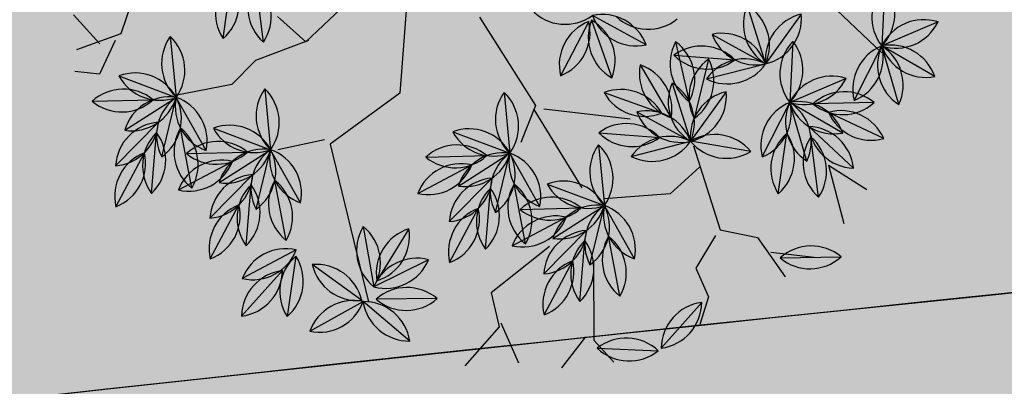
# Model space of a CAD drawing. Units: centimetres. Extents: x -118195 to -22058, y 80590 to 190390.
# Drawn here: x -25845 to -25634, y 167559 to 167638 of the extents above; entities that cross this region are included whole.
import ezdxf

# ---------------------------------------------------------------- set-up
doc = ezdxf.new("R2010")
doc.units = ezdxf.units.CM
doc.header["$LTSCALE"] = 10
for name, color, linetype in [('ARVORES', 70, 'Continuous'), ('BORDA CANTEIRO', 2, 'Continuous'), ('GRAMA MAL-ME-QUER', 91, 'Continuous'), ('HACHURA PAV. CBUQ', 253, 'Continuous'), ('PG-MF', 3, 'Continuous')]:
    doc.layers.add(name, color=color, linetype=linetype)

# ---------------------------------------------------------------- blocks, each defined once
blk = doc.blocks.new('PITANGUEIRA')
at = {"layer": 'ARVORES', "color": 20, "linetype": 'ByBlock', "lineweight": -2}
for p, q in [((0.588344004470855, 0.7544581443071365), (0.587072323076427, 0.6234408784657717)), ((0.6927042817696929, 0.7009588144719601), (0.587072323076427, 0.6234408784657717)), ((0.7170008874963969, 0.6065379418432713), (0.587072323076427, 0.6234408784657717)), ((0.620098669314757, 0.5252138674259186), (0.6188269876874983, 0.3941966015845537)), ((0.7244589466135949, 0.4717145375907421), (0.6188269876874983, 0.3941966015845537)), ((0.3918555625714362, 0.3940285220742226), (0.522124373819679, 0.3799865134060383)), ((0.41822240059264, 0.3001647032797337), (0.522124373819679, 0.3799865134060383)), ((0.5008734809234738, 0.2506979182362556), (0.522124373819679, 0.3799865134060383)), ((0.7487555523402989, 0.3772936649620533), (0.6188269876874983, 0.3941966015845537)), ((0.5428502617869526, 0.2784497067332268), (0.609697843901813, 0.1657618992030621)), ((0.4794290328864008, 0.1798039097338915), (0.609697843901813, 0.1657618992030621)), ((0.3819360646884888, 0.1616841796785593), (0.2782905891072005, 0.08152960054576397)), ((0.505795870674774, 0.08594009093940258), (0.609697843901813, 0.1657618992030621)), ((0.5701345703564584, -0.1525443717837334), (0.6615237917285413, -0.05865533277392387)), ((0.6818935112096369, -0.1880856845527887), (0.6615237917285413, -0.05865533277392387)), ((0.7656511394307017, -0.1381829176098108), (0.6615237917285413, -0.05865533277392387)), ((0.9356022295542061, -0.1955668218433857), (0.9931504561100155, -0.0778581015765667)), ((0.3861104005482048, -0.2928882427513599), (0.4774996219202876, -0.1989992056041956)), ((0.4978693414013833, -0.3284295555204153), (0.4774996219202876, -0.1989992056041956)), ((0.5816269696224481, -0.2785267885774374), (0.4774996219202876, -0.1989992056041956)), ((0.5389091596007347, -0.4623482692986727), (0.6135082268156111, -0.5700614098459482)), ((0.6166635253466666, -0.4504346400499344), (0.6227819703053683, -0.5813151430338621)), ((0.4954837970435619, -0.5502939205616713), (0.6227819703053683, -0.5813151430338621)), ((0.1731417765840888, -0.7597697880119085), (0.2645309979561716, -0.6658807508647442)), ((0.2849007174372673, -0.7953111007809639), (0.2645309979561716, -0.6658807508647442)), ((0.3686583456583321, -0.745408333837986), (0.2645309979561716, -0.6658807508647442)), ((-0.01088239322416484, -0.9001136589795351), (0.08050682814791799, -0.8062246218323708)), ((0.1846341758500785, -0.8857522066682577), (0.08050682814791799, -0.8062246218323708)), ((0.1008765476290137, -0.9356549736112356), (0.08050682814791799, -0.8062246218323708))]:
    blk.add_line(p, q, dxfattribs=at)
at = {"layer": 'ARVORES', "color": 96, "linetype": 'ByBlock', "lineweight": -2}
for p, q in [((0.469939004862681, 0.6821514144539833), (0.587072323076427, 0.6234408784657717)), ((0.6703338292427361, 0.5222743693739176), (0.587072323076427, 0.6234408784657717)), ((0.6916174876969308, 0.5595037434250116), (0.6415083999745548, 0.438440864905715)), ((0.7705451911315322, 0.5475025083869696), (0.6716524190269411, 0.4615527503192425)), ((0.4552767917048186, 0.492674320936203), (0.522124373819679, 0.3799865134060383)), ((0.7756201443262398, 0.4162894319742918), (0.8562984904274344, 0.4700387734919786)), ((0.501693669706583, 0.4529071375727654), (0.6188269876874983, 0.3941966015845537)), ((0.8025438408367336, 0.4625750221312046), (0.6823006100021303, 0.4105297867208719)), ((0.8299041958525777, 0.3690498732030392), (0.704256997210905, 0.4061971828341484)), ((0.7756201443262398, 0.4162894319742918), (0.9033613195642829, 0.3961336575448513)), ((0.7020884938538074, 0.2930300924926996), (0.6188269876874983, 0.3941966015845537)), ((0.788295182865113, 0.2929299511015415), (0.6769574063364416, 0.3620026707649231)), ((0.9157381379045546, 0.2411463335156441), (0.9662712856661528, 0.3620328195393085)), ((0.4263575589284301, 0.2073507085442543), (0.4879990110639483, 0.3229684941470623)), ((0.6815522580873221, 0.2753250524401665), (0.609697843901813, 0.1657618992030621)), ((0.4637811649590731, 0.2722195480018854), (0.5678762733004987, 0.1926497705280781)), ((0.4015335999429226, 0.2222310230135918), (0.5302045093849301, 0.1975138578563929)), ((0.4164743924047798, 0.1327136270701885), (0.5465986975468695, 0.1480370201170444)), ((0.5884469510056078, 0.03647330589592457), (0.609697843901813, 0.1657618992030621)), ((0.4397416841238737, 0.03808712027966976), (0.5297812924254686, 0.1332712043076754)), ((0.5139310290105641, -0.006873903796076775), (0.5755724811460823, 0.1087438818067312)), ((0.2867085803300142, 0.07572468370199203), (0.4173735326621681, 0.0660390555858612)), ((0.2867085803300142, 0.06910782307386398), (0.3690442480146885, -0.03281361237168312)), ((0.9302538714837283, 0.06691917032003403), (0.9773167006205767, 0.02660716325044632)), ((0.9356022295542061, 0.04925722070038319), (0.990626294631511, -0.06965238228440285)), ((0.5370279185008258, -0.01781517267227173), (0.6615237914957106, -0.05865533277392387)), ((0.7918852309230715, -0.04550100676715374), (0.6615237917285413, -0.05865533277392387)), ((0.8531434240285307, -0.1061560735106468), (0.7254617195576429, -0.07675329223275185)), ((0.596742442343384, -0.2272622268646955), (0.6464558052830398, -0.1060363110154867)), ((0.7437545899301767, -0.2366036027669907), (0.6950704986229539, -0.1149606797844172)), ((0.661217596149072, -0.2743426542729139), (0.6515707918442786, -0.1436748299747705)), ((0.8290558313019574, -0.1894947830587626), (0.7137066633440554, -0.1273521184921265)), ((0.3530037486925721, -0.1581590436398983), (0.4774996219202876, -0.1989992056041956)), ((0.8243026111740619, -0.2711513470858335), (0.7428652560338378, -0.1685107201337814)), ((0.6078610611148179, -0.1858448795974255), (0.4774996219202876, -0.1989992056041956)), ((0.6691192542202771, -0.2464999444782734), (0.5414375497493893, -0.2170971650630236)), ((0.4127182725351304, -0.3676060996949673), (0.4624316354747862, -0.2463801838457584)), ((0.5597304201219231, -0.3769474737346172), (0.5110463288147002, -0.2553045526146889)), ((0.6450316614937037, -0.3298386540263891), (0.5296824935358018, -0.2676959913223982)), ((0.4771934263408184, -0.4146865252405405), (0.4675466220360249, -0.2840187009423971)), ((0.6402784413658082, -0.4114952180534601), (0.5588410862255841, -0.308854591101408)), ((0.7004292432684451, -0.4671826642006636), (0.6490741709712893, -0.5877222754061222)), ((0.04714414803311229, -0.5875390861183405), (-0.07850305084139109, -0.5503917746245861)), ((0.760178254917264, -0.5575383566319942), (0.6424269990529865, -0.6149994991719723)), ((0.005535134812816978, -0.6636590082198381), (-0.1058026414830238, -0.5945862866938114)), ((0.1400351247284561, -0.6250405889004469), (0.2645309979561716, -0.6658807508647442)), ((0.6391084629576653, -0.6169348992407322), (0.5259270714595914, -0.6829433366656303)), ((0.6548638080712408, -0.7454313468188047), (0.6424269990529865, -0.6149994991719723)), ((0.3948924371507019, -0.652726424857974), (0.2645309979561716, -0.6658807508647442)), ((0.4561506302561611, -0.713381489738822), (0.3284689257852733, -0.6839787103235722)), ((0.1997496485710144, -0.8344876449555159), (0.2494630115106702, -0.713261729106307)), ((0.4835810645017773, -0.7017179802060127), (0.4932008704636246, -0.8323877938091755)), ((0.4953032019548118, -0.7078792694956064), (0.6064582425169647, -0.7772456724196672)), ((0.3467617961578071, -0.8438290189951658), (0.2980777048505843, -0.7221860978752375)), ((0.4320630375295877, -0.7967201992869377), (0.3167138695716858, -0.7345775365829468)), ((0.2642248023767024, -0.8815680705010891), (0.254577998071909, -0.7509002462029457)), ((0.5122943362221122, -0.7467108257114887), (0.5663407887332141, -0.8660679459571838)), ((-0.04398904507979751, -0.7653844617307186), (0.08050682814791799, -0.8062246218323708)), ((0.4273098174016923, -0.8783767633140087), (0.3458724622614682, -0.7757361363619566)), ((0.2108682675752789, -0.7930702958256006), (0.08050682814791799, -0.8062246218323708)), ((0.2721264604479074, -0.8537253625690937), (0.1444447559770197, -0.8243225812911987)), ((0.01572547876276076, -0.9748315159231424), (0.06543884193524718, -0.8536056000739336)), ((0.1627376263495535, -0.9841728899627924), (0.1140535350423306, -0.862529968842864)), ((0.2480388677213341, -0.9370640721172094), (0.1326896997634321, -0.8749214075505733)), ((0.2432856475934386, -1.01872063614428), (0.1618482924532145, -0.9160800091922283))]:
    blk.add_line(p, q, dxfattribs=at)
at = {"layer": 'ARVORES', "color": 45, "linetype": 'ByBlock', "lineweight": -2}
for p, q in [((0.3923959278035909, 0.5305070113390684), (0.6008161399513483, 0.61784946359694)), ((0.8966383542865515, 0.2281667366623878), (0.9437004926148802, 0.3087907489389181)), ((0.8562984904274344, 0.2147294003516436), (0.9571471139788628, 0.2348856329917908)), ((0.8092363520991057, 0.1475427243858576), (0.8562984904274344, 0.2147294003516436)), ((0.6209857265930623, 0.1676989570260048), (0.8092363520991057, 0.1475427243858576)), ((0.668047864921391, 0.1609800588339567), (0.6949411074165255, 0.08035650476813316)), ((0.8159593173768371, 0.13410584628582), (0.8630221465136856, 0.06691917032003403)), ((0.4192884797230363, -0.0943288542330265), (0.5134141377639025, 0.06691917032003403)), ((0.6949411074165255, 0.08035650476813316), (0.647878278279677, -0.05401684902608395)), ((0.8630221465136856, 0.06691917032003403), (0.9302538714837283, 0.06691917032003403)), ((0.4125655142124742, -0.1144850868731737), (0.6075391052290797, -0.08761041611433029)), ((0.1839757156558335, -0.1413597576320171), (0.4058418583590537, -0.1077661905437708)), ((0.4058418583590537, -0.1077661905437708), (0.4663513086270541, -0.1682344283908606)), ((0.7621735229622573, -0.127922423183918), (0.9168079409282655, -0.195109099149704)), ((0.9168079409282655, -0.195109099149704), (0.9773167006205767, -0.1749528665095568)), ((0.6949411074165255, -0.2018275372684002), (0.7352802804671228, -0.3563571255654097)), ((0.9033613195642829, -0.2085464354604483), (0.9437004926148802, -0.2824515514075756)), ((0.06295750569552183, -0.255576878786087), (0.2646540617570281, -0.3630755636841059)), ((0.01589467655867338, -0.316045118495822), (0.08312709210440516, -0.5041673555970192)), ((0.7352802804671228, -0.3563571255654097), (0.8092363520991057, -0.3697944600135088)), ((0.2646540617570281, -0.3630755636841059), (0.3049939256161451, -0.5444793608039618)), ((0.8025126962456852, -0.3630755636841059), (0.8966383542865515, -0.3630755636841059)), ((0.8092363520991057, -0.3697944600135088), (0.8562984904274344, -0.4705742467194796)), ((0.08312709210440516, -0.5041673555970192), (0.009171711280941963, -0.5377609226852655)), ((0.08312709210440516, -0.497448917478323), (0.07640343625098467, -0.6183849349617958)), ((0.3049939256161451, -0.5444793608039618), (0.647878278279677, -0.6049476005136967)), ((0.2915473042521626, -0.5511982589960098), (0.2713777178432792, -0.6519780457019806)), ((0.07640343625098467, -0.6183849349617958), (0.1032966787461191, -0.6855716127902269)), ((0.1032966787461191, -0.6855716127902269), (0.07640343625098467, -0.8065076321363449)), ((-0.1656329836696386, -0.7930702958256006), (-0.09167691227048635, -0.8602569736540318)), ((-0.09167691227048635, -0.8602569736540318), (-0.09840056812390685, -0.9610367584973574)), ((-0.08408780302852392, -0.8771040178835392), (-0.03111690329387784, -0.9366558026522398)), ((-0.09070917847566307, -0.910188339650631), (-0.1701655450742692, -0.9366558026522398)), ((-0.03111690329387784, -0.9366558026522398), (-0.05760235316120088, -0.9829738698899746))]:
    blk.add_line(p, q, dxfattribs=at)
at = {"layer": 'ARVORES', "color": 20, "linetype": 'ByBlock', "lineweight": -2}
for centre, start, end in [((0.6630634018220007, 0.6882180981338024), 138.4424529494181, 220.4453319609678), ((0.5123529257252812, 0.689680926501751), 318.4424529494181, 40.44533196096776), ((0.6844731324817985, 0.6014450956135988), 85.27161680251577, 167.2744957867808), ((0.5953034723643214, 0.7229545991867781), 265.2716168025158, 347.2744957867808), ((0.6423147958703339, 0.5402603447437286), 41.5863474681838, 123.5892264641652), ((0.6617584144696593, 0.6897184755653143), 221.5863474681838, 303.5892264641652), ((0.6948180666659027, 0.4589738212525845), 138.4424529494181, 220.4453319609678), ((0.5441075903363526, 0.460436649620533), 318.4424529494181, 40.44533196096776), ((0.7162277973257005, 0.3722008187323809), 85.27161680251577, 167.2744957867808), ((0.6270581372082233, 0.493710320442915), 265.2716168025158, 347.2744957867808), ((0.4489136361517012, 0.3120827563107014), 42.84625649355881, 124.8491355272999), ((0.6740694607142359, 0.3110160678625107), 41.5863474681838, 123.5892264641652), ((0.465066300239414, 0.4619322773069143), 222.8462564935588, 304.8491355272998), ((0.5160833010450006, 0.2803158666938543), 86.53152585439568, 168.5344048201229), ((0.4242634733673185, 0.3998353499919176), 266.5315258543957, 348.5344048201229), ((0.5858599112834781, 0.303119657561183), 129.6644365965338, 211.6673155700047), ((0.4371379432268441, 0.3275647722184658), 309.6644365965338, 31.66731557000472), ((0.6935130793135613, 0.4604741986840963), 221.5863474681838, 303.5892264641652), ((0.6410870107356459, 0.2605535257607698), 169.675420384092, 251.6782993453597), ((0.5114610949531198, 0.1836580820381641), 349.675420384092, 71.67829934535973), ((0.5364871064666659, 0.09785814397037029), 42.84625649355881, 124.8491355272999), ((0.552639770321548, 0.2477076649665833), 222.8462564935588, 304.8491355272998), ((0.3762146353255957, 0.06199467368423939), 86.71525568582861, 168.7181346802094), ((0.2840120184700936, 0.1812191046774387), 266.7152556858286, 348.7181346802093), ((0.6036567711271346, 0.06609125435352325), 86.53152585439568, 168.5344048201229), ((0.5118369434494525, 0.1856107376515865), 266.5315258543957, 348.5344048201229), ((0.6698299322742969, -0.1581628210842609), 94.77156126716964, 176.7744402443573), ((0.5618284298107028, -0.0530368834733963), 274.7715612671697, 356.7744402443573), ((0.7461511672008783, -0.1116547621786594), 147.9423974344155, 229.9452763867865), ((0.6678467765450478, -0.1583084911108017), 11.62766676382539, 93.63054573746156), ((0.5972661355044693, -0.1350862551480532), 327.9423974344155, 49.94527638678649), ((0.7593281546141952, -0.03852975927293301), 191.6276667638254, 273.6305457374615), ((1.032077104086056, -0.169811611995101), 112.9443811511138, 194.947260127386), ((0.8966755818109959, -0.1036133095622063), 292.9443811511138, 14.94726012738595), ((0.3778042600024492, -0.1933807544410229), 274.7715612671697, 356.7744402443573), ((0.4858057624660432, -0.2985066939145327), 94.77156126716964, 176.7744402443573), ((0.5621269973926246, -0.251998633146286), 147.9423974344155, 229.9452763867865), ((0.4838226067367941, -0.2986523639410734), 11.62766676382539, 93.63054573746156), ((0.4132419659290463, -0.2754301261156797), 327.9423974344155, 49.94527638678649), ((0.5753039848059416, -0.1788736302405596), 191.6276667638254, 273.6305457374615), ((0.6381604457274079, -0.4732988122850657), 173.703936621577, 255.7068155943507), ((0.5142569406889379, -0.5591108668595552), 353.7039366215769, 75.7068155943507), ((0.6949993253219873, -0.5123558379709721), 141.6750938599358, 223.67797288959), ((0.5444461703300476, -0.5193939451128244), 321.6750938599358, 43.67797288959002), ((0.5412908717989922, -0.6390207149088383), 35.30311796452671, 117.3059969273079), ((0.5769748953171074, -0.4925883486866951), 215.3031179645267, 297.3059969273079), ((0.2728371385019273, -0.7653882391750813), 94.77156126716964, 176.7744402443573), ((0.1648356360383332, -0.6602622997015715), 274.7715612671697, 356.7744402443573), ((0.3491583734285086, -0.7188801784068346), 147.9423974344155, 229.9452763867865), ((0.2708539827726781, -0.765533909201622), 11.62766676382539, 93.63054573746156), ((0.3623353608418256, -0.6457551755011082), 191.6276667638254, 273.6305457374615), ((0.2002733419649303, -0.7423116713762283), 327.9423974344155, 49.94527638678649), ((0.08881296869367361, -0.9057321101427078), 94.77156126716964, 176.7744402443573), ((-0.01918853376992047, -0.800606170669198), 274.7715612671697, 356.7744402443573), ((0.165134203620255, -0.8592240512371063), 147.9423974344155, 229.9452763867865), ((0.08682981296442449, -0.9058777801692486), 11.62766676382539, 93.63054573746156), ((0.178311191033572, -0.7860990464687347), 191.6276667638254, 273.6305457374615), ((0.01624917215667665, -0.8826555442065), 327.9423974344155, 49.94527638678649)]:
    blk.add_arc(centre, 0.0998535535615312, start, end, dxfattribs=at)
at = {"layer": 'ARVORES', "color": 94, "linetype": 'ByBlock', "lineweight": -2}
for centre, start, end in [((0.4947380051016808, 0.5854263305664062), 22.37723537349263, 104.3801143911315), ((0.5622733228374273, 0.7201659623533487), 202.3772353734927, 284.3801143911315), ((0.6868895019870251, 0.6207458972930908), 178.4534367233641, 260.4563157003581), ((0.5705166500993073, 0.5249693505465984), 358.4534367233642, 80.45631570035799), ((0.7361928657628596, 0.47015181183815), 116.5134273016285, 198.5163063202779), ((0.5969330216757953, 0.5277927983552217), 296.5134273016285, 18.51630632027791), ((0.7705332394689322, 0.4476489555090666), 89.99314219657028, 171.9960211614776), ((0.6716643706895411, 0.5614063031971455), 269.9931421965703, 351.9960211614776), ((0.5535135406535119, 0.4747781381011009), 169.675420384092, 251.6782993453597), ((0.4238876246381551, 0.3978826943784952), 349.675420384092, 71.67829934535973), ((0.7723563043400645, 0.3673939071595669), 72.40311312393122, 154.4059921110677), ((0.5264926697127521, 0.3561820536851883), 22.37723537349263, 104.3801143911315), ((0.5940279876813293, 0.4909216854721308), 202.3772353734927, 284.3801143911315), ((0.7124881464987993, 0.5057109016925097), 252.4031131239312, 334.4059921110677), ((0.7457151350099593, 0.3153569120913744), 32.52836589069473, 114.5312449075703), ((0.788446058286354, 0.4598901458084583), 212.5283658906947, 294.5312449075703), ((0.7186441668309271, 0.3915016204118729), 178.4534367233641, 260.4563157003581), ((0.6022713149432093, 0.2957250736653805), 358.4534367233642, 80.45631570035799), ((0.6928987728897482, 0.2634298298507929), 17.18355523729512, 99.18643422717399), ((0.7723538165446371, 0.3915027920156717), 197.1835552372951, 279.1864342271739), ((1.010533180087805, 0.2725251819938421), 116.3125850497662, 198.3154640533461), ((0.8714762437157333, 0.3306539691984653), 296.3125850497662, 18.31546405334609), ((0.5236764349974692, 0.2297062110155821), 110.9343180788163, 192.937197071598), ((0.3906801347620785, 0.3006129916757345), 290.9343180788163, 12.93719707159799), ((0.7086408478207886, 0.1792160496115685), 105.740637925298, 187.7435168875089), ((0.5826092541683465, 0.2618709038943052), 285.740637925298, 7.743516887508898), ((0.4700637620408088, 0.1725638341158628), 11.60444600543629, 93.60732500077195), ((0.561593676218763, 0.2923054825514555), 191.6044460054363, 273.6073250007719), ((0.261619568336755, 0.2192429006099701), 293.0641291211223, 15.06700807951984), ((0.4516528530512005, 0.1358667202293873), 38.12473114748857, 120.1276101353454), ((0.4800852562766522, 0.2838781587779522), 218.1247311474886, 300.1276101353453), ((0.4903498713392764, 0.06553367525339127), 55.71476016228743, 137.7176391855653), ((0.4727232188452035, 0.2152169700711966), 235.7147601622874, 317.7176391855653), ((0.6734333815984428, 0.0888950452208519), 129.6644365965338, 211.6673155700047), ((0.5247114135418087, 0.1133401598781347), 309.6644365965338, 31.66731557000472), ((0.5395070926751941, 0.0338924303650856), 95.58950740311279, 177.5923863808081), ((0.4300158838741481, 0.1374658942222595), 275.5895074031127, 357.5923863808081), ((0.6112499053124338, 0.01548159867525101), 110.9343180788163, 192.937197071598), ((0.4782536050770432, 0.08638837933540344), 290.9343180788163, 12.93719707159799), ((0.3464703189674765, -0.004270734265446663), 44.75922522200922, 126.7621042198023), ((0.1806410285644233, 0.06066586449742317), 290.0575576252454, 12.0604366280384), ((0.386497039347887, 0.06550287827849388), 177.93103971717, 259.9339187233006), ((0.3576117940247059, 0.1460344716906548), 224.7592252220092, 306.7621042198024), ((0.2692557892296463, -0.02920866757631302), 357.93103971717, 79.9339187233006), ((1.031505716498941, 0.02144978567957878), 163.830363543619, 245.8332425425173), ((0.8947228079196066, -0.04184494912624359), 343.8303635436191, 65.8332425425173), ((0.5757864317856729, -0.1098396796733141), 30.83677881450758, 112.8396578098954), ((0.6227652784436941, 0.03336917236447334), 210.8367788145076, 292.8396578098954), ((0.7342702879104763, -0.1270562056452036), 54.76057749210975, 136.7634564661538), ((0.7191387347411364, 0.02289986610412598), 234.7605774921097, 316.7634564661537), ((0.7723914152011275, -0.164891455322504), 36.03045899198984, 118.0333379854357), ((0.8062137283850461, -0.01801791042089462), 216.0304589919898, 298.0333379854357), ((0.6913228176999837, -0.1952421590685844), 116.7005869113832, 198.7034659004898), ((0.5518754299264401, -0.1380563788115978), 296.7005869113832, 18.70346590048985), ((0.7893760812003165, -0.1477812416851521), 160.8109010926493, 242.8137800902293), ((0.6494490073528141, -0.2037830408662558), 340.8109010926494, 62.81378009022927), ((0.735639582388103, -0.2247671037912369), 20.68564831685731, 102.6885272911629), ((0.7315484487917274, -0.2034603338688612), 143.2208720016661, 225.2237509884738), ((0.5812399389687926, -0.2145571503788233), 323.2208720016661, 45.22375098847383), ((0.8071229120250791, -0.09207979775965214), 200.6856483168573, 282.6885272911629), ((0.3917622619774193, -0.2501835506409407), 30.83677881450758, 112.8396578098954), ((0.4387411086354405, -0.1069746986031532), 210.8367788145076, 292.8396578098954), ((0.5502461181022227, -0.2674000784754753), 54.76057749210975, 136.7634564661538), ((0.842618205351755, -0.1729919295758009), 177.4278262821798, 259.4307052646568), ((0.7245496618561447, -0.2666701376438141), 357.4278262821798, 79.43070526465682), ((0.5351145649328828, -0.1174440067261457), 234.7605774921097, 316.7634564661537), ((0.5883672453928739, -0.3052353281527758), 36.03045899198984, 118.0333379854357), ((0.6221895585767925, -0.1583617813885212), 216.0304589919898, 298.0333379854357), ((0.5072986481245607, -0.3355860318988562), 116.7005869113832, 198.7034659004898), ((0.3678512601181865, -0.2784002516418695), 296.7005869113832, 18.70346590048985), ((0.6053519113920629, -0.2881251126527786), 160.8109010926493, 242.8137800902293), ((0.4654248375445604, -0.3441269118338823), 340.8109010926494, 62.81378009022927), ((0.55161541281268, -0.3651109747588634), 20.68564831685731, 102.6885272911629), ((0.6230987422168255, -0.2324236687272787), 200.6856483168573, 282.6885272911629), ((0.5475242789834738, -0.3438042066991329), 143.2208720016661, 225.2237509884738), ((0.3972157691605389, -0.3549010213464499), 323.2208720016661, 45.22375098847383), ((0.658594035776332, -0.3133358024060726), 177.4278262821798, 259.4307052646568), ((0.540525492047891, -0.4070140086114407), 357.4278262821798, 79.43070526465682), ((0.7440806690137833, -0.5569895971566439), 115.9224646593998, 197.9253436876583), ((0.6054227449931204, -0.4979153424501419), 295.9224646593997, 17.92534368765834), ((-0.0370449130423367, -0.6412320472300053), 32.52836589069473, 114.5312449075703), ((0.005686010234057903, -0.4966988135129213), 212.5283658906947, 294.5312449075703), ((0.7343516915570945, -0.6539941523224115), 75.0103586739525, 157.0132376755997), ((0.668253562413156, -0.5185437016189098), 255.0103586739525, 337.0132376755998), ((-0.08986127516254783, -0.6931591294705868), 17.18355523729512, 99.18643422717399), ((-0.01040623150765896, -0.5650861673057079), 197.1835552372951, 279.1864342271739), ((0.1787936380133033, -0.7170650959014893), 30.83677881450758, 112.8396578098954), ((0.2257724846713245, -0.5738562438637018), 210.8367788145076, 292.8396578098954), ((0.6204828510526568, -0.7150359638035297), 79.24969392621003, 161.2525729173788), ((0.5445526831317693, -0.5848422721028328), 259.2496939262101, 341.2525729173788), ((0.7236639354377985, -0.6730623301118612), 144.4453041463738, 226.4481831610408), ((0.5736268716864288, -0.6873685158789158), 324.4453041463738, 46.44818316104084), ((0.3372774941381067, -0.7342816237360239), 54.76057749210975, 136.7634564661538), ((0.3221459409687668, -0.5843255519866943), 234.7605774921097, 316.7634564661537), ((0.3753986214287579, -0.7721168734133244), 36.03045899198984, 118.0333379854357), ((0.4092209346126765, -0.6252433266490698), 216.0304589919898, 298.0333379854357), ((0.2943300241604447, -0.8024675771594048), 116.7005869113832, 198.7034659004898), ((0.1548826361540705, -0.7452817969024181), 296.7005869113832, 18.70346590048985), ((0.5635463672224432, -0.7615200076252222), 143.2090337567215, 225.2119127939747), ((0.4132355677429587, -0.772585766389966), 323.2090337567215, 45.21191279397467), ((0.5109842864330858, -0.8064938504248857), 17.03229776905173, 99.03517674354207), ((0.5907771580386907, -0.6786310914903879), 197.0322977690518, 279.035176743542), ((0.3923832874279469, -0.7550066579133272), 160.8109010926493, 242.8137800902293), ((0.2524562135804445, -0.8110084570944309), 340.8109010926494, 62.81378009022927), ((0.338646788848564, -0.831992520019412), 20.68564831685731, 102.6885272911629), ((0.4101301182527095, -0.6993052158504725), 200.6856483168573, 282.6885272911629), ((-0.005230531794950366, -0.857408968731761), 30.83677881450758, 112.8396578098954), ((0.3345556552521884, -0.8106857519596815), 143.2208720016661, 225.2237509884738), ((0.1842471451964229, -0.8217825666069984), 323.2208720016661, 45.22375098847383), ((0.6079664090648293, -0.7753042969852686), 163.360194990768, 245.3630739789272), ((0.4706687156576663, -0.837474474683404), 343.3601949907679, 65.36307397892729), ((0.04174831486307085, -0.7142001148313284), 210.8367788145076, 292.8396578098954), ((0.1532533243298531, -0.8746254947036505), 54.76057749210975, 136.7634564661538), ((0.445625411812216, -0.7802173476666212), 177.4278262821798, 259.4307052646568), ((0.327556868083775, -0.8738955538719893), 357.4278262821798, 79.43070526465682), ((0.1381217711605132, -0.7246694229543209), 234.7605774921097, 316.7634564661537), ((0.1913744516205043, -0.9124607443809509), 36.03045899198984, 118.0333379854357), ((0.2251967650372535, -0.7655871976166964), 216.0304589919898, 298.0333379854357), ((0.1103058543521911, -0.9428114481270313), 116.7005869113832, 198.7034659004898), ((-0.02914153365418315, -0.8856256678700447), 296.7005869113832, 18.70346590048985), ((0.2083591176196933, -0.8953505307435989), 160.8109010926493, 242.8137800902293), ((0.06843204377219081, -0.9513523299247026), 340.8109010926494, 62.81378009022927), ((0.1546226190403104, -0.9723363928496838), 20.68564831685731, 102.6885272911629), ((0.2261059486772865, -0.839649086818099), 200.6856483168573, 282.6885272911629), ((0.2616012420039624, -0.9205612186342478), 177.4278262821798, 259.4307052646568), ((0.1435326982755214, -1.014239424839616), 357.4278262821798, 79.43070526465682)]:
    blk.add_arc(centre, 0.0998535535615312, start, end, dxfattribs=at)

msp = doc.modelspace()

# ---------------------------------------------------------------- hatches: boundary and pattern name
at = {"layer": 'GRAMA MAL-ME-QUER'}
msp.add_hatch(color=256, dxfattribs=at).paths.add_polyline_path([(-28833.39389769934, 167919.881236181, -0.007425712649915284), (-29722.99862545668, 167869.3909594275), (-29722.99862545673, 167169.3909655304), (-28866.07486377552, 167217.5569869149, 0.01761539505758306), (-26764.67281747717, 167440.4661883439, -0.01708137283500602), (-24727.17035926106, 167658.7973678299), (-24717.49270284435, 167882.4171688059, 0.002833219840791576), (-24796.82633648923, 167878.6301529357, 0.0001522514823156727), (-26654.0649049472, 167721.4215008905, -0.06914709756384775)])
at = {"layer": 'HACHURA PAV. CBUQ'}
h = msp.add_hatch(color=256, dxfattribs=at)
edge = h.paths.add_edge_path()
edge.add_arc((-30977.4589452348, 197143.1310964364), 30000.00000018229, 269.9999872654051, 278.0734545928827)
edge.add_arc((-22550.90689524708, 137737.8011957105), 30000.00000036129, 94.15999921636, 98.07345459313382, ccw=False)
edge.add_line((-24727.16416056952, 167658.7621484742), (-24727.16416056952, 166137.1264222232))
edge.add_arc((-26061.17624330572, 163450.0440347753), 2999.999998969797, 63.59772818451166, 98.30326673637886)
edge.add_arc((-31042.13297412009, 197595.983200089), 31507.31939802225, 277.09735386287224, 278.29897443639373, ccw=False)
edge.add_line((-27149.22574243752, 166330.0840616586), (-27497.06147925877, 166290.6512818846))
edge.add_line((-27497.06147925877, 166290.6512818846), (-27844.79879294399, 166251.6055415281))
edge.add_arc((-30952.58439425753, 196693.0405187402), 30599.66167812253, 272.2368901924101, 275.8291673248512, ccw=False)
edge.add_line((-29758.24343535301, 166116.6959941008), (-30108.05822418358, 166105.3110512377))
edge.add_line((-30108.05822418358, 166105.3110512377), (-30457.97062829537, 166097.4780234972))
edge.add_arc((-30977.9573178934, 197145.2483706065), 31052.12439889095, 270.0000147238819, 270.9594974860488, ccw=False)
edge.add_line((-30977.9493381117, 166093.1239717166), (-31482.38530757153, 166093.1240838248))
edge.add_line((-31482.38530757153, 166093.1240838248), (-31832.3853075675, 166093.1241616104))
edge.add_line((-31832.3853075675, 166093.1241616104), (-37301.12427487772, 166093.1253770083))
edge.add_line((-37301.12427487772, 166093.1253770083), (-37651.12427487368, 166093.125454794))
edge.add_line((-37651.12427487368, 166093.125454794), (-39139.67292078308, 166092.8930922974))
edge.add_arc((-39139.67336526461, 164092.893091774), 2000.000000523453, 89.99998726654199, 100.0984672899003)
edge.add_arc((-43331.83338309076, 187631.1921632425), 21908.69567266115, 276.2329454683795, 280.09846729045466, ccw=False)
edge.add_arc((-42038.86954526068, 175792.6629166791), 9999.769179997164, 269.9999872656037, 276.23294546760866, ccw=False)
edge.add_line((-42038.87176778083, 165792.8937366821), (-43944.15216325528, 165792.8941601463))
edge.add_arc((-43943.66327073403, 164592.0986565239), 1200.795603146451, 90.02332743291502, 139.6171033727335)
edge.add_arc((-43851.61991015295, 164526.9266836445), 1313.170393258178, 140.0530158865294, 147.5703707893798)
edge.add_arc((-43926.14418729127, 164582.6992070769), 1220.380076139566, 147.9041903758284, 156.4427544143837)
edge.add_arc((-43943.83348271246, 164593.1268534572), 1199.999999401556, 156.5615871175774, 202.8243836200591)
edge.add_line((-45049.8712638151, 164127.6374063832), (-44925.11395561851, 163831.2047003044))
edge.add_line((-44925.11395561851, 163831.2047003044), (-45601.54610595331, 163635.0618796136))
edge.add_line((-45601.54610595331, 163635.0618796136), (-45694.57648241063, 163856.1090201636))
edge.add_arc((-43943.34999456566, 164593.133977921), 1900.000000022957, 153.8037511910674, 202.824383604154, ccw=False)
edge.add_arc((-43788.42966044252, 164500.115725594), 2080.125308581893, 144.6480522423669, 153.3885169863828, ccw=False)
edge.add_arc((-43943.34999456543, 164593.1339779211), 1900.000000023117, 135.5729832660197, 144.2328180376842, ccw=False)
edge.add_arc((-45371.63536915767, 165993.1342953509), 99.9999999962933, 315.5729832660136, 449.9999872662495)
edge.add_line((-45371.63534693308, 166093.1342953472), (-46995.88665272693, 166093.1346565346))
edge.add_arc((-46995.88666375352, 166043.1346564791), 50.00000005547312, 89.99998736445853, 216.1369531027343)
edge.add_arc((-48570.62558172436, 164893.2588552064), 1899.876154505276, 26.153637828494425, 36.1369531606594, ccw=False)
edge.add_arc((-48570.62558172608, 164893.2588552058), 1899.8761545071, 16.823439167348283, 26.15363782848891, ccw=False)
edge.add_arc((-48570.6255817202, 164893.2588552055), 1899.876154501562, 16.1704007001141, 16.823439167408026, ccw=False)
edge.add_line((-46745.91292459253, 165422.3648194146), (-46179.09390679003, 163467.5922293247))
edge.add_line((-46179.09390679003, 163467.5922293247), (-46851.84818096028, 163272.5158716753))
edge.add_line((-46851.84818096028, 163272.5158716754), (-47377.78119779289, 165086.2860632978))
edge.add_line((-47377.78119779289, 165086.2860632978), (-47392.57135990692, 165137.2924733597))
edge.add_line((-47392.57135990692, 165137.2924733597), (-47418.70279292721, 165227.4112139126))
edge.add_arc((-48571.10906946202, 164893.2517308714), 1199.87615456897, 16.17040080311179, 21.98152314936607)
edge.add_arc((-48620.16780340206, 164869.2159079283), 1254.371477567558, 22.16082684781274, 30.04331193833013)
edge.add_arc((-48571.1090694587, 164893.2517308776), 1199.876154562986, 30.22261563662559, 89.9999873237171)
edge.add_line((-48571.10880399465, 166093.1278854406), (-51518.4414558843, 166093.1285375259))
edge.add_line((-51518.4414558843, 166093.1285375259), (-51518.44122357453, 167143.1356615294))
edge.add_line((-51518.44122357453, 167143.1356615294), (-32656.82218081031, 167143.1314694372))
edge.add_line((-32656.82218081031, 167143.1314694372), (-32558.12921451828, 167143.1314475216))
edge.add_line((-32558.12921451828, 167143.1314475216), (-30977.4656130531, 167143.1310962549))

# ---------------------------------------------------------------- linework, layer by layer
at = {"layer": 'BORDA CANTEIRO'}
msp.add_lwpolyline([(-24717.49270284435, 167882.4171688059, 0.002833219840981656), (-24796.82633649455, 167878.6301529354, 0.000152251482314253), (-26654.06490493516, 167721.4215008911, -0.06914709756422807), (-28833.39389769932, 167919.881236181, -0.007425712649915469), (-29722.99862545668, 167869.3909594275), (-29722.99862545673, 167169.3909655304), (-28866.07486377551, 167217.5569869149, 0.01761539505757849), (-26764.6728174777, 167440.4661883439, -0.01708137283501057), (-24727.17035926106, 167658.7973678299, -0.01708137283501057)], format="xyb", dxfattribs=at)
at = {"layer": 'PG-MF'}
msp.add_lwpolyline([(-51518.44863812868, 167143.1427861744), (-32656.82959536447, 167143.1385940823), (-32558.13662907244, 167143.1385721666), (-30977.47302760726, 167143.1382208999, 0.03524172569709368), (-26764.19033487276, 167440.4732707979, -0.0170773301901209), (-24727.17157512368, 167658.7692731193)], format="xyb", dxfattribs=at)

# ---------------------------------------------------------------- block references
at = {"layer": 'ARVORES', "xscale": 100, "yscale": 100, "zscale": 100, "rotation": 293.6790749808353}
msp.add_blockref('PITANGUEIRA', (-25741.19331065008, 167660.7353524376), dxfattribs=at)

doc.saveas('drawing.dxf')
